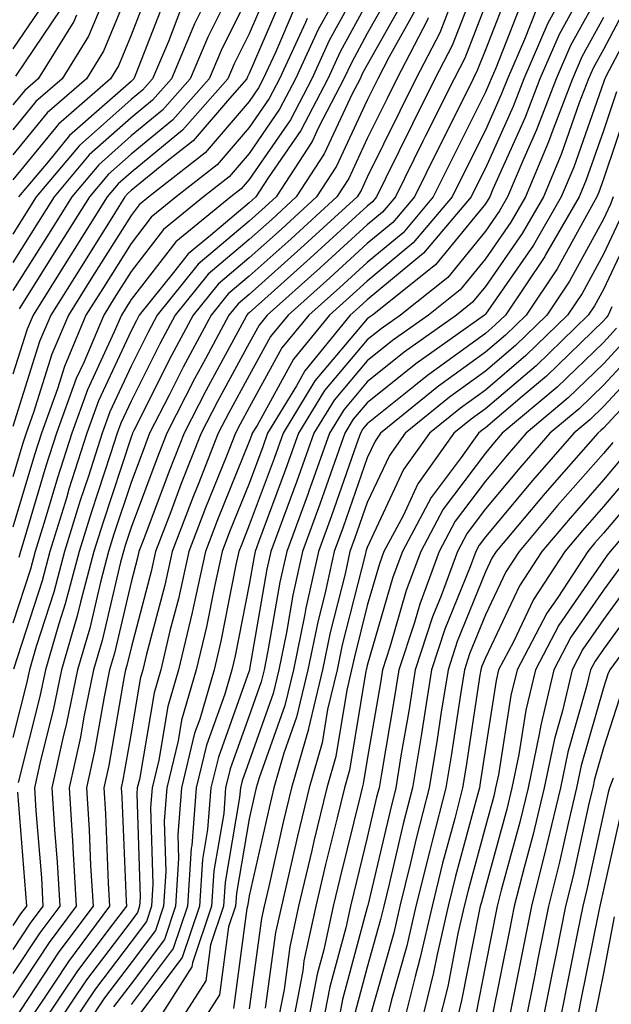
# Model space of a CAD drawing. Units: inches. Extents: x 1008083 to 1010723, y 7250378 to 7253018.
# Drawn here: x 1008469 to 1008519, y 7250744 to 7250827 of the extents above; entities that cross this region are included whole.
import ezdxf

# ---------------------------------------------------------------- set-up
doc = ezdxf.new("R2010")
doc.units = ezdxf.units.IN
doc.header["$MEASUREMENT"] = 0
doc.layers.add('Contour_10087250', color=7, linetype='Continuous', true_color=0x5e3577)

msp = doc.modelspace()

# ---------------------------------------------------------------- linework, layer by layer
at = {"layer": 'Contour_10087250'}
for points in [[(1008508.03, 7250831.901, 3050), (1008505.247, 7250824.723, 3050), (1008503.782, 7250821.92, 3050), (1008501.878, 7250818.092, 3050), (1008499.603, 7250813.473, 3050), (1008498.831, 7250811.92, 3050), (1008498.48, 7250811.49, 3050), (1008498.05, 7250811.139, 3050), (1008493.226, 7250806.744, 3050), (1008489.905, 7250803.776, 3050), (1008488.05, 7250802.115, 3050), (1008487.943, 7250802.027, 3050), (1008487.855, 7250801.92, 3050), (1008487.63, 7250801.5, 3050), (1008484.398, 7250795.572, 3050), (1008482.532, 7250791.92, 3050), (1008481.263, 7250788.707, 3050), (1008479.124, 7250782.994, 3050), (1008478.714, 7250781.92, 3050), (1008478.597, 7250781.373, 3050), (1008478.05, 7250779.313, 3050), (1008476.644, 7250773.326, 3050), (1008476.234, 7250771.92, 3050), (1008475.765, 7250769.635, 3050), (1008474.954, 7250765.016, 3050), (1008474.271, 7250761.92, 3050), (1008474.495, 7250758.365, 3050), (1008474.622, 7250755.348, 3050), (1008474.827, 7250751.92, 3050), (1008471.927, 7250748.043, 3050), (1008468.05, 7250742.145, 3050)], [(1008487.523, 7250831.393, 3036), (1008484.544, 7250825.426, 3036), (1008483.06, 7250821.92, 3036), (1008480.716, 7250819.254, 3036), (1008478.05, 7250817.076, 3036), (1008475.325, 7250814.645, 3036), (1008473.021, 7250811.92, 3036), (1008471.107, 7250808.863, 3036), (1008468.05, 7250803.99, 3036)], [(1008517.386, 7250831.256, 3056), (1008514.3, 7250825.67, 3056), (1008512.659, 7250821.92, 3056), (1008511.39, 7250818.58, 3056), (1008508.694, 7250812.565, 3056), (1008508.421, 7250811.92, 3056), (1008508.284, 7250811.686, 3056), (1008508.05, 7250811.344, 3056), (1008503.812, 7250806.158, 3056), (1008498.48, 7250801.92, 3056), (1008498.226, 7250801.744, 3056), (1008498.05, 7250801.598, 3056), (1008493.616, 7250796.354, 3056), (1008490.921, 7250791.92, 3056), (1008490.169, 7250789.801, 3056), (1008488.05, 7250784.137, 3056), (1008487.415, 7250782.555, 3056), (1008487.171, 7250781.92, 3056), (1008486.917, 7250780.787, 3056), (1008485.648, 7250774.322, 3056), (1008485.081, 7250771.92, 3056), (1008483.86, 7250767.731, 3056), (1008483.431, 7250766.539, 3056), (1008482.318, 7250761.92, 3056), (1008482.015, 7250757.955, 3056), (1008482.073, 7250755.943, 3056), (1008481.819, 7250751.92, 3056), (1008480.872, 7250749.098, 3056), (1008478.05, 7250745.358, 3056), (1008476.566, 7250743.404, 3056)], [(1008498.05, 7250830.983, 3043), (1008494.827, 7250825.143, 3043), (1008493.343, 7250821.92, 3043), (1008491.536, 7250818.434, 3043), (1008488.05, 7250813.404, 3043), (1008487.366, 7250812.604, 3043), (1008486.497, 7250811.92, 3043), (1008481.839, 7250808.131, 3043), (1008478.05, 7250803.229, 3043), (1008477.542, 7250802.428, 3043), (1008477.23, 7250801.92, 3043), (1008476.624, 7250800.494, 3043), (1008474.359, 7250795.611, 3043), (1008473.021, 7250791.92, 3043), (1008471.819, 7250788.151, 3043), (1008470.775, 7250784.645, 3043), (1008469.935, 7250781.92, 3043), (1008469.534, 7250780.436, 3043), (1008468.05, 7250775.846, 3043)], [(1008476.439, 7250830.309, 3030), (1008474.456, 7250825.514, 3030), (1008472.22, 7250821.92, 3030), (1008469.993, 7250819.977, 3030), (1008468.05, 7250817.604, 3030)], [(1008479.818, 7250830.152, 3032), (1008478.05, 7250825.611, 3032), (1008476.976, 7250822.994, 3032), (1008476.302, 7250821.92, 3032), (1008471.898, 7250818.072, 3032), (1008468.05, 7250813.375, 3032)], [(1008489.915, 7250830.055, 3038), (1008488.05, 7250825.719, 3038), (1008486.79, 7250823.18, 3038), (1008486.253, 7250821.92, 3038), (1008482.415, 7250817.555, 3038), (1008478.05, 7250813.99, 3038), (1008476.956, 7250813.014, 3038), (1008476.028, 7250811.92, 3038), (1008472.943, 7250807.027, 3038), (1008472.601, 7250806.471, 3038), (1008469.749, 7250801.92, 3038), (1008469.241, 7250800.729, 3038), (1008468.05, 7250796.92, 3038)], [(1008478.05, 7250829.918, 3031), (1008475.716, 7250824.254, 3031), (1008474.261, 7250821.92, 3031), (1008470.941, 7250819.029, 3031), (1008468.05, 7250815.485, 3031)], [(1008500.276, 7250829.693, 3045), (1008498.05, 7250825.729, 3045), (1008496.702, 7250823.268, 3045), (1008496.077, 7250821.92, 3045), (1008493.929, 7250817.799, 3045), (1008493.372, 7250816.598, 3045), (1008490.325, 7250811.92, 3045), (1008489.134, 7250810.836, 3045), (1008488.05, 7250809.869, 3045), (1008483.743, 7250806.227, 3045), (1008480.257, 7250801.92, 3045), (1008479.485, 7250800.485, 3045), (1008478.05, 7250797.613, 3045), (1008476.243, 7250793.727, 3045), (1008475.589, 7250791.92, 3045), (1008474.437, 7250788.307, 3045), (1008473.743, 7250786.227, 3045), (1008472.415, 7250781.92, 3045), (1008471.497, 7250778.473, 3045), (1008470.013, 7250773.883, 3045), (1008469.437, 7250771.92, 3045), (1008469.202, 7250770.768, 3045), (1008468.05, 7250766.197, 3045)], [(1008495.97, 7250829.84, 3042), (1008493.9, 7250826.07, 3042), (1008491.976, 7250821.92, 3042), (1008490.628, 7250819.342, 3042), (1008488.05, 7250815.602, 3042), (1008486.351, 7250813.619, 3042), (1008484.183, 7250811.92, 3042), (1008480.804, 7250809.166, 3042), (1008478.05, 7250805.602, 3042), (1008476.624, 7250803.346, 3042), (1008475.735, 7250801.92, 3042), (1008474.046, 7250797.916, 3042), (1008473.411, 7250796.559, 3042), (1008471.732, 7250791.92, 3042), (1008470.843, 7250789.127, 3042), (1008468.978, 7250782.848, 3042), (1008468.694, 7250781.92, 3042), (1008468.558, 7250781.412, 3042)], [(1008510.179, 7250829.791, 3052), (1008508.05, 7250824.352, 3052), (1008507.366, 7250822.604, 3052), (1008507.015, 7250821.92, 3052), (1008505.989, 7250819.86, 3052), (1008504.026, 7250815.943, 3052), (1008502.034, 7250811.92, 3052), (1008500.208, 7250809.762, 3052), (1008498.05, 7250807.975, 3052), (1008494.886, 7250805.084, 3052), (1008491.341, 7250801.92, 3052), (1008489.857, 7250800.113, 3052), (1008488.05, 7250796.822, 3052), (1008486.321, 7250793.649, 3052), (1008485.433, 7250791.92, 3052), (1008483.724, 7250787.594, 3052), (1008483.333, 7250786.637, 3052), (1008481.536, 7250781.92, 3052), (1008480.901, 7250779.068, 3052), (1008479.359, 7250773.229, 3052), (1008479.046, 7250771.92, 3052), (1008478.821, 7250771.149, 3052), (1008478.05, 7250766.559, 3052), (1008477.357, 7250762.613, 3052), (1008477.21, 7250761.92, 3052), (1008477.259, 7250761.129, 3052), (1008477.62, 7250752.35, 3052), (1008477.65, 7250751.92, 3052), (1008476.458, 7250750.328, 3052), (1008473.519, 7250746.451, 3052), (1008470.462, 7250741.92, 3052)], [(1008518.05, 7250829.772, 3057), (1008515.257, 7250824.713, 3057), (1008514.036, 7250821.92, 3057), (1008512.386, 7250817.584, 3057), (1008511.302, 7250815.172, 3057), (1008509.935, 7250811.92, 3057), (1008509.241, 7250810.729, 3057), (1008508.05, 7250809.01, 3057), (1008504.857, 7250805.113, 3057), (1008500.853, 7250801.92, 3057), (1008499.212, 7250800.758, 3057), (1008498.05, 7250799.82, 3057), (1008494.437, 7250795.533, 3057), (1008492.23, 7250791.92, 3057), (1008491.126, 7250788.844, 3057), (1008488.841, 7250782.711, 3057), (1008488.548, 7250781.92, 3057), (1008488.46, 7250781.51, 3057), (1008488.05, 7250779.137, 3057), (1008486.868, 7250773.102, 3057), (1008486.585, 7250771.92, 3057), (1008485.98, 7250769.85, 3057), (1008484.437, 7250765.533, 3057), (1008483.568, 7250761.92, 3057), (1008483.187, 7250757.057, 3057), (1008483.148, 7250756.822, 3057), (1008482.835, 7250751.92, 3057), (1008481.624, 7250748.346, 3057), (1008478.05, 7250743.59, 3057)], [(1008505.618, 7250829.488, 3049), (1008504.183, 7250825.787, 3049), (1008502.171, 7250821.92, 3049), (1008500.804, 7250819.166, 3049), (1008498.05, 7250813.58, 3049), (1008497.523, 7250812.447, 3049), (1008497.181, 7250811.92, 3049), (1008492.405, 7250807.565, 3049), (1008488.05, 7250803.668, 3049), (1008487.103, 7250802.867, 3049), (1008486.331, 7250801.92, 3049), (1008484.359, 7250798.229, 3049), (1008483.431, 7250796.539, 3049), (1008481.077, 7250791.92, 3049), (1008480.218, 7250789.752, 3049), (1008478.05, 7250783.942, 3049), (1008477.552, 7250782.418, 3049), (1008477.396, 7250781.92, 3049), (1008477.151, 7250781.022, 3049), (1008475.589, 7250774.381, 3049), (1008474.876, 7250771.92, 3049), (1008474.056, 7250767.926, 3049), (1008473.753, 7250766.217, 3049), (1008472.806, 7250761.92, 3049), (1008473.109, 7250756.979, 3049), (1008473.118, 7250756.852, 3049), (1008473.411, 7250751.92, 3049), (1008471.126, 7250748.844, 3049), (1008468.05, 7250744.186, 3049)], [(1008490.931, 7250829.039, 3039), (1008488.05, 7250822.35, 3039), (1008487.903, 7250822.067, 3039), (1008487.845, 7250821.92, 3039), (1008486.37, 7250820.24, 3039), (1008483.304, 7250816.666, 3039), (1008480.95, 7250814.82, 3039), (1008478.05, 7250812.447, 3039), (1008477.767, 7250812.203, 3039), (1008477.532, 7250811.92, 3039), (1008476.653, 7250810.524, 3039), (1008473.87, 7250806.1, 3039), (1008471.243, 7250801.92, 3039), (1008470.296, 7250799.674, 3039), (1008468.05, 7250792.506, 3039)], [(1008471.058, 7250828.912, 3027), (1008468.05, 7250824.44, 3027)], [(1008501.224, 7250828.746, 3046), (1008498.05, 7250823.102, 3046), (1008497.63, 7250822.34, 3046), (1008497.435, 7250821.92, 3046), (1008496.78, 7250820.651, 3046), (1008494.407, 7250815.563, 3046), (1008492.034, 7250811.92, 3046), (1008489.954, 7250810.016, 3046), (1008488.05, 7250808.317, 3046), (1008484.583, 7250805.387, 3046), (1008481.771, 7250801.92, 3046), (1008480.472, 7250799.498, 3046), (1008478.05, 7250794.645, 3046), (1008477.181, 7250792.789, 3046), (1008476.868, 7250791.92, 3046), (1008476.321, 7250790.192, 3046), (1008474.7, 7250785.27, 3046), (1008473.665, 7250781.92, 3046), (1008472.474, 7250777.496, 3046), (1008471.927, 7250775.797, 3046), (1008470.794, 7250771.92, 3046), (1008470.325, 7250769.645, 3046), (1008468.499, 7250762.369, 3046)], [(1008481.028, 7250828.942, 3033), (1008478.45, 7250822.32, 3033), (1008478.275, 7250821.92, 3033), (1008478.167, 7250821.803, 3033), (1008478.05, 7250821.695, 3033), (1008476.028, 7250819.899, 3033), (1008472.845, 7250817.125, 3033), (1008471.028, 7250814.899, 3033), (1008468.519, 7250811.92, 3033)], [(1008488.05, 7250829.088, 3037), (1008485.667, 7250824.303, 3037), (1008484.661, 7250821.92, 3037), (1008481.566, 7250818.404, 3037), (1008478.05, 7250815.533, 3037), (1008476.136, 7250813.834, 3037), (1008474.525, 7250811.92, 3037), (1008472.025, 7250807.945, 3037), (1008468.587, 7250802.457, 3037)], [(1008520.657, 7250829.313, 3059), (1008518.05, 7250824.401, 3059), (1008517.171, 7250822.799, 3059), (1008516.78, 7250821.92, 3059), (1008515.999, 7250819.869, 3059), (1008514.466, 7250815.504, 3059), (1008512.962, 7250811.92, 3059), (1008511.155, 7250808.815, 3059), (1008508.05, 7250804.332, 3059), (1008506.966, 7250803.004, 3059), (1008505.599, 7250801.92, 3059), (1008501.185, 7250798.785, 3059), (1008498.05, 7250796.276, 3059), (1008496.058, 7250793.912, 3059), (1008494.847, 7250791.92, 3059), (1008493.069, 7250786.94, 3059), (1008493.06, 7250786.91, 3059), (1008491.234, 7250781.92, 3059), (1008490.648, 7250779.322, 3059), (1008489.642, 7250773.512, 3059), (1008489.319, 7250771.92, 3059), (1008489.075, 7250770.895, 3059), (1008488.05, 7250768.014, 3059), (1008486.448, 7250763.522, 3059), (1008486.058, 7250761.92, 3059), (1008485.892, 7250759.762, 3059), (1008485.052, 7250754.918, 3059), (1008484.866, 7250751.92, 3059), (1008483.245, 7250747.115, 3059), (1008483.196, 7250746.774, 3059), (1008480.081, 7250741.92, 3059)], [(1008484.163, 7250828.033, 3035), (1008483.421, 7250826.549, 3035), (1008481.468, 7250821.92, 3035), (1008479.866, 7250820.104, 3035), (1008478.05, 7250818.619, 3035), (1008474.505, 7250815.465, 3035), (1008471.526, 7250811.92, 3035), (1008470.179, 7250809.791, 3035), (1008468.05, 7250806.383, 3035)], [(1008491.946, 7250828.024, 3040), (1008490.267, 7250824.137, 3040), (1008489.241, 7250821.92, 3040), (1008488.831, 7250821.139, 3040), (1008488.05, 7250819.996, 3040), (1008484.319, 7250815.651, 3040), (1008479.564, 7250811.92, 3040), (1008478.724, 7250811.246, 3040), (1008478.05, 7250810.358, 3040), (1008474.788, 7250805.182, 3040), (1008472.737, 7250801.92, 3040), (1008471.351, 7250798.619, 3040), (1008469.798, 7250793.668, 3040), (1008469.163, 7250791.92, 3040), (1008468.89, 7250791.08, 3040), (1008468.05, 7250788.238, 3040)], [(1008498.05, 7250828.356, 3044), (1008495.765, 7250824.205, 3044), (1008494.71, 7250821.92, 3044), (1008492.435, 7250817.535, 3044), (1008489.661, 7250813.531, 3044), (1008488.607, 7250811.92, 3044), (1008488.314, 7250811.656, 3044), (1008488.05, 7250811.412, 3044), (1008484.788, 7250808.658, 3044), (1008482.874, 7250807.096, 3044), (1008481.653, 7250805.524, 3044), (1008478.734, 7250801.92, 3044), (1008478.499, 7250801.471, 3044), (1008478.05, 7250800.582, 3044), (1008475.296, 7250794.674, 3044), (1008474.3, 7250791.92, 3044), (1008472.786, 7250787.184, 3044), (1008472.571, 7250786.442, 3044), (1008471.175, 7250781.92, 3044), (1008470.521, 7250779.449, 3044), (1008468.089, 7250771.959, 3044)], [(1008508.05, 7250828.16, 3051), (1008506.302, 7250823.668, 3051), (1008505.403, 7250821.92, 3051), (1008502.952, 7250817.018, 3051), (1008502.767, 7250816.637, 3051), (1008500.433, 7250811.92, 3051), (1008499.339, 7250810.631, 3051), (1008498.05, 7250809.557, 3051), (1008494.056, 7250805.914, 3051), (1008489.583, 7250801.92, 3051), (1008488.89, 7250801.08, 3051), (1008488.05, 7250799.547, 3051), (1008485.355, 7250794.615, 3051), (1008483.978, 7250791.92, 3051), (1008482.298, 7250787.672, 3051), (1008481.409, 7250785.279, 3051), (1008480.12, 7250781.92, 3051), (1008479.749, 7250780.221, 3051), (1008478.05, 7250773.785, 3051), (1008477.698, 7250772.272, 3051), (1008477.591, 7250771.92, 3051), (1008477.474, 7250771.344, 3051), (1008476.155, 7250763.815, 3051), (1008475.735, 7250761.92, 3051), (1008475.872, 7250759.742, 3051), (1008476.116, 7250753.854, 3051), (1008476.234, 7250751.92, 3051), (1008472.737, 7250747.233, 3051), (1008471.536, 7250745.406, 3051), (1008469.183, 7250741.92, 3051)], [(1008511.243, 7250828.727, 3053), (1008508.929, 7250822.799, 3053), (1008508.548, 7250821.92, 3053), (1008508.411, 7250821.559, 3053), (1008508.05, 7250820.768, 3053), (1008505.101, 7250814.869, 3053), (1008503.636, 7250811.92, 3053), (1008501.077, 7250808.893, 3053), (1008498.05, 7250806.383, 3053), (1008495.716, 7250804.254, 3053), (1008493.099, 7250801.92, 3053), (1008490.823, 7250799.147, 3053), (1008488.05, 7250794.098, 3053), (1008487.278, 7250792.692, 3053), (1008486.888, 7250791.92, 3053), (1008486.126, 7250789.996, 3053), (1008484.359, 7250785.611, 3053), (1008482.943, 7250781.92, 3053), (1008482.054, 7250777.916, 3053), (1008481.341, 7250775.211, 3053), (1008480.56, 7250771.92, 3053), (1008479.993, 7250769.977, 3053), (1008478.753, 7250762.623, 3053), (1008478.577, 7250761.92, 3053), (1008478.538, 7250761.432, 3053), (1008478.821, 7250752.692, 3053), (1008478.773, 7250751.92, 3053), (1008478.587, 7250751.383, 3053), (1008478.05, 7250750.66, 3053), (1008474.28, 7250745.69, 3053), (1008471.732, 7250741.92, 3053)], [(1008514.066, 7250827.936, 3055), (1008513.343, 7250826.627, 3055), (1008511.292, 7250821.92, 3055), (1008510.394, 7250819.576, 3055), (1008508.05, 7250814.342, 3055), (1008507.239, 7250812.731, 3055), (1008506.839, 7250811.92, 3055), (1008502.806, 7250807.164, 3055), (1008498.05, 7250803.219, 3055), (1008497.376, 7250802.594, 3055), (1008496.614, 7250801.92, 3055), (1008492.757, 7250797.213, 3055), (1008492.054, 7250795.924, 3055), (1008489.612, 7250791.92, 3055), (1008489.202, 7250790.768, 3055), (1008488.05, 7250787.672, 3055), (1008486.39, 7250783.58, 3055), (1008485.765, 7250781.92, 3055), (1008485.101, 7250778.971, 3055), (1008484.427, 7250775.543, 3055), (1008483.568, 7250771.92, 3055), (1008482.327, 7250767.643, 3055), (1008482.034, 7250765.904, 3055), (1008481.077, 7250761.92, 3055), (1008480.853, 7250759.117, 3055), (1008480.989, 7250754.86, 3055), (1008480.804, 7250751.92, 3055), (1008480.11, 7250749.86, 3055), (1008478.05, 7250747.125, 3055), (1008475.804, 7250744.166, 3055), (1008474.29, 7250741.92, 3055)], [(1008521.585, 7250828.385, 3060), (1008518.284, 7250822.154, 3060), (1008518.157, 7250821.92, 3060), (1008518.128, 7250821.842, 3060), (1008518.05, 7250821.608, 3060), (1008515.53, 7250814.44, 3060), (1008514.476, 7250811.92, 3060), (1008512.122, 7250807.848, 3060), (1008508.05, 7250801.998, 3060), (1008507.972, 7250801.92, 3060), (1008502.171, 7250797.799, 3060), (1008498.05, 7250794.498, 3060), (1008496.868, 7250793.102, 3060), (1008496.155, 7250791.92, 3060), (1008495.101, 7250788.971, 3060), (1008494.036, 7250785.934, 3060), (1008492.571, 7250781.92, 3060), (1008491.741, 7250778.229, 3060), (1008491.204, 7250775.074, 3060), (1008490.55, 7250771.92, 3060), (1008490.071, 7250769.899, 3060), (1008488.05, 7250764.195, 3060), (1008487.444, 7250762.526, 3060), (1008487.308, 7250761.92, 3060), (1008487.239, 7250761.11, 3060), (1008486.009, 7250753.961, 3060), (1008485.882, 7250751.92, 3060), (1008484.778, 7250748.649, 3060), (1008484.368, 7250745.602, 3060), (1008482.015, 7250741.92, 3060)], [(1008502.161, 7250827.809, 3047), (1008499.905, 7250823.776, 3047), (1008498.939, 7250821.92, 3047), (1008498.05, 7250820.113, 3047), (1008495.443, 7250814.527, 3047), (1008493.753, 7250811.92, 3047), (1008490.775, 7250809.195, 3047), (1008488.05, 7250806.764, 3047), (1008485.423, 7250804.547, 3047), (1008483.294, 7250801.92, 3047), (1008481.468, 7250798.502, 3047), (1008478.294, 7250792.164, 3047), (1008478.167, 7250791.92, 3047), (1008478.138, 7250791.832, 3047), (1008478.05, 7250791.598, 3047), (1008475.648, 7250784.322, 3047), (1008474.905, 7250781.92, 3047), (1008473.763, 7250777.633, 3047), (1008473.489, 7250776.481, 3047), (1008472.151, 7250771.92, 3047), (1008471.458, 7250768.512, 3047), (1008470.384, 7250764.254, 3047), (1008469.866, 7250761.92, 3047), (1008469.993, 7250759.977, 3047), (1008470.452, 7250754.322, 3047), (1008470.589, 7250751.92, 3047), (1008469.505, 7250750.465, 3047), (1008468.05, 7250748.248, 3047)], [(1008482.239, 7250827.731, 3034), (1008481.204, 7250825.074, 3034), (1008479.876, 7250821.92, 3034), (1008479.017, 7250820.953, 3034), (1008478.05, 7250820.162, 3034), (1008473.694, 7250816.276, 3034), (1008470.023, 7250811.92, 3034), (1008469.261, 7250810.709, 3034), (1008468.05, 7250808.776, 3034)], [(1008473.421, 7250827.291, 3029), (1008473.206, 7250826.764, 3029), (1008470.179, 7250821.92, 3029), (1008469.046, 7250820.924, 3029), (1008468.05, 7250819.713, 3029)], [(1008503.206, 7250827.076, 3048), (1008503.118, 7250826.852, 3048), (1008500.56, 7250821.92, 3048), (1008499.72, 7250820.25, 3048), (1008498.05, 7250816.852, 3048), (1008496.487, 7250813.483, 3048), (1008495.462, 7250811.92, 3048), (1008491.595, 7250808.375, 3048), (1008488.05, 7250805.221, 3048), (1008486.263, 7250803.707, 3048), (1008484.818, 7250801.92, 3048), (1008482.454, 7250797.516, 3048), (1008481.273, 7250795.143, 3048), (1008479.622, 7250791.92, 3048), (1008479.183, 7250790.787, 3048), (1008478.05, 7250787.77, 3048), (1008476.595, 7250783.375, 3048), (1008476.146, 7250781.92, 3048), (1008475.452, 7250779.322, 3048), (1008474.544, 7250775.426, 3048), (1008473.519, 7250771.92, 3048), (1008472.581, 7250767.389, 3048), (1008472.269, 7250766.139, 3048), (1008471.331, 7250761.92, 3048), (1008471.556, 7250758.414, 3048), (1008471.78, 7250755.651, 3048), (1008472.005, 7250751.92, 3048), (1008470.316, 7250749.654, 3048), (1008468.05, 7250746.217, 3048)], [(1008472.122, 7250827.848, 3028), (1008468.275, 7250822.145, 3028)], [(1008512.308, 7250827.662, 3054), (1008511.36, 7250825.231, 3054), (1008509.915, 7250821.92, 3054), (1008509.398, 7250820.572, 3054), (1008508.05, 7250817.555, 3054), (1008506.165, 7250813.805, 3054), (1008505.237, 7250811.92, 3054), (1008501.937, 7250808.033, 3054), (1008498.05, 7250804.801, 3054), (1008496.546, 7250803.424, 3054), (1008494.857, 7250801.92, 3054), (1008491.79, 7250798.18, 3054), (1008488.714, 7250792.584, 3054), (1008488.314, 7250791.92, 3054), (1008488.245, 7250791.725, 3054), (1008488.05, 7250791.217, 3054), (1008485.374, 7250784.596, 3054), (1008484.349, 7250781.92, 3054), (1008483.294, 7250777.164, 3054), (1008483.216, 7250776.754, 3054), (1008482.064, 7250771.92, 3054), (1008481.155, 7250768.815, 3054), (1008480.394, 7250764.264, 3054), (1008479.827, 7250761.92, 3054), (1008479.7, 7250760.27, 3054), (1008479.905, 7250753.776, 3054), (1008479.788, 7250751.92, 3054), (1008479.349, 7250750.621, 3054), (1008478.05, 7250748.893, 3054), (1008475.042, 7250744.928, 3054), (1008473.011, 7250741.92, 3054)], [(1008518.05, 7250827.086, 3058), (1008516.214, 7250823.756, 3058), (1008515.413, 7250821.92, 3058), (1008513.782, 7250817.652, 3058), (1008513.401, 7250816.568, 3058), (1008511.448, 7250811.92, 3058), (1008510.198, 7250809.772, 3058), (1008508.05, 7250806.676, 3058), (1008505.911, 7250804.059, 3058), (1008503.226, 7250801.92, 3058), (1008500.198, 7250799.772, 3058), (1008498.05, 7250798.043, 3058), (1008495.247, 7250794.723, 3058), (1008493.538, 7250791.92, 3058), (1008492.093, 7250787.877, 3058), (1008490.95, 7250784.82, 3058), (1008489.896, 7250781.92, 3058), (1008489.554, 7250780.416, 3058), (1008488.089, 7250771.959, 3058), (1008488.079, 7250771.92, 3058), (1008488.079, 7250771.891, 3058), (1008488.05, 7250771.822, 3058), (1008485.443, 7250764.527, 3058), (1008484.808, 7250761.92, 3058), (1008484.534, 7250758.404, 3058), (1008484.105, 7250755.865, 3058), (1008483.851, 7250751.92, 3058), (1008482.386, 7250747.584, 3058), (1008478.343, 7250742.213, 3058)], [(1008492.952, 7250827.018, 3041), (1008492.806, 7250826.676, 3041), (1008490.609, 7250821.92, 3041), (1008489.73, 7250820.24, 3041), (1008488.05, 7250817.799, 3041), (1008485.335, 7250814.635, 3041), (1008481.878, 7250811.92, 3041), (1008479.759, 7250810.211, 3041), (1008478.05, 7250807.985, 3041), (1008475.706, 7250804.264, 3041), (1008474.232, 7250801.92, 3041), (1008472.405, 7250797.565, 3041), (1008471.81, 7250795.68, 3041), (1008470.452, 7250791.92, 3041), (1008469.866, 7250790.104, 3041), (1008468.05, 7250783.981, 3041)], [(1008519.163, 7250820.807, 3061), (1008518.05, 7250817.516, 3061), (1008516.595, 7250813.375, 3061), (1008515.98, 7250811.92, 3061), (1008513.148, 7250807.018, 3061), (1008513.079, 7250806.891, 3061), (1008509.749, 7250801.92, 3061), (1008508.88, 7250801.09, 3061), (1008508.05, 7250800.377, 3061), (1008503.148, 7250796.822, 3061), (1008502.122, 7250795.992, 3061), (1008498.05, 7250792.721, 3061), (1008497.679, 7250792.291, 3061), (1008497.464, 7250791.92, 3061), (1008497.132, 7250791.002, 3061), (1008495.023, 7250784.947, 3061), (1008493.909, 7250781.92, 3061), (1008492.845, 7250777.125, 3061), (1008492.757, 7250776.627, 3061), (1008491.79, 7250771.92, 3061), (1008491.068, 7250768.902, 3061), (1008488.89, 7250762.76, 3061), (1008488.646, 7250761.92, 3061), (1008488.528, 7250761.442, 3061), (1008488.05, 7250759.303, 3061), (1008486.966, 7250753.004, 3061), (1008486.898, 7250751.92, 3061), (1008486.312, 7250750.182, 3061), (1008485.55, 7250744.42, 3061), (1008483.939, 7250741.92, 3061)], [(1008520.189, 7250819.781, 3062), (1008518.05, 7250813.414, 3062), (1008517.659, 7250812.311, 3062), (1008517.493, 7250811.92, 3062), (1008516.741, 7250810.611, 3062), (1008514.134, 7250805.836, 3062), (1008511.497, 7250801.92, 3062), (1008509.749, 7250800.221, 3062), (1008508.05, 7250798.776, 3062), (1008504.075, 7250795.895, 3062), (1008499.183, 7250791.92, 3062), (1008498.714, 7250791.256, 3062), (1008498.05, 7250789.84, 3062), (1008495.999, 7250783.971, 3062), (1008495.247, 7250781.92, 3062), (1008494.446, 7250778.317, 3062), (1008493.88, 7250776.09, 3062), (1008493.021, 7250771.92, 3062), (1008492.064, 7250767.906, 3062), (1008490.989, 7250764.86, 3062), (1008490.14, 7250761.92, 3062), (1008489.739, 7250760.231, 3062), (1008488.05, 7250752.799, 3062), (1008487.923, 7250752.047, 3062), (1008487.913, 7250751.92, 3062), (1008487.845, 7250751.715, 3062), (1008486.722, 7250743.248, 3062)], [(1008518.88, 7250811.92, 3063), (1008518.655, 7250811.315, 3063), (1008518.05, 7250810.035, 3063), (1008515.179, 7250804.791, 3063), (1008513.255, 7250801.92, 3063), (1008510.609, 7250799.361, 3063), (1008508.05, 7250797.174, 3063), (1008505.003, 7250794.967, 3063), (1008501.253, 7250791.92, 3063), (1008499.925, 7250790.045, 3063), (1008498.05, 7250786.061, 3063), (1008496.976, 7250782.994, 3063), (1008496.585, 7250781.92, 3063), (1008496.165, 7250780.035, 3063), (1008494.905, 7250775.065, 3063), (1008494.261, 7250771.92, 3063), (1008493.079, 7250766.949, 3063), (1008493.069, 7250766.901, 3063), (1008491.634, 7250761.92, 3063), (1008490.941, 7250759.029, 3063), (1008489.7, 7250753.57, 3063), (1008489.31, 7250751.92, 3063), (1008489.085, 7250750.885, 3063), (1008488.05, 7250743.238, 3063)], [(1008519.603, 7250810.367, 3064), (1008518.05, 7250807.067, 3064), (1008516.234, 7250803.736, 3064), (1008515.013, 7250801.92, 3064), (1008511.478, 7250798.492, 3064), (1008508.05, 7250795.582, 3064), (1008505.931, 7250794.039, 3064), (1008503.323, 7250791.92, 3064), (1008501.126, 7250788.844, 3064), (1008498.05, 7250782.272, 3064), (1008497.962, 7250782.008, 3064), (1008497.923, 7250781.92, 3064), (1008497.894, 7250781.764, 3064), (1008495.931, 7250774.039, 3064), (1008495.491, 7250771.92, 3064), (1008494.691, 7250768.561, 3064), (1008494.232, 7250765.738, 3064), (1008493.128, 7250761.92, 3064), (1008492.142, 7250757.828, 3064), (1008491.614, 7250755.485, 3064), (1008490.775, 7250751.92, 3064), (1008490.286, 7250749.684, 3064), (1008489.417, 7250743.287, 3064)], [(1008520.56, 7250809.41, 3065), (1008518.05, 7250804.098, 3065), (1008517.278, 7250802.692, 3065), (1008516.761, 7250801.92, 3065), (1008512.337, 7250797.633, 3065), (1008508.05, 7250793.981, 3065), (1008506.859, 7250793.111, 3065), (1008505.384, 7250791.92, 3065), (1008502.337, 7250787.633, 3065), (1008501.077, 7250784.947, 3065), (1008499.456, 7250781.92, 3065), (1008499.085, 7250780.885, 3065), (1008498.05, 7250777.34, 3065), (1008496.956, 7250773.014, 3065), (1008496.722, 7250771.92, 3065), (1008496.312, 7250770.182, 3065), (1008495.384, 7250764.586, 3065), (1008494.622, 7250761.92, 3065), (1008493.538, 7250757.408, 3065), (1008493.343, 7250756.627, 3065), (1008492.239, 7250751.92, 3065), (1008491.487, 7250748.483, 3065), (1008490.999, 7250744.869, 3065), (1008490.433, 7250741.92, 3065)], [(1008518.763, 7250802.633, 3066), (1008518.45, 7250801.92, 3066), (1008518.284, 7250801.686, 3066), (1008518.05, 7250801.432, 3066), (1008513.216, 7250796.754, 3066), (1008511.155, 7250795.026, 3066), (1008508.05, 7250792.379, 3066), (1008507.786, 7250792.184, 3066), (1008507.454, 7250791.92, 3066), (1008505.989, 7250789.86, 3066), (1008503.47, 7250786.5, 3066), (1008501.019, 7250781.92, 3066), (1008500.218, 7250779.752, 3066), (1008498.05, 7250772.281, 3066), (1008497.972, 7250771.998, 3066), (1008497.962, 7250771.92, 3066), (1008497.933, 7250771.803, 3066), (1008496.546, 7250763.424, 3066), (1008496.116, 7250761.92, 3066), (1008495.511, 7250759.381, 3066), (1008494.525, 7250755.445, 3066), (1008493.704, 7250751.92, 3066), (1008492.689, 7250747.281, 3066), (1008492.581, 7250746.451, 3066), (1008491.712, 7250741.92, 3066)], [(1008519.163, 7250800.807, 3067), (1008518.05, 7250799.615, 3067), (1008514.134, 7250795.836, 3067), (1008509.485, 7250791.92, 3067), (1008508.812, 7250791.158, 3067), (1008508.05, 7250790.24, 3067), (1008504.476, 7250785.494, 3067), (1008502.571, 7250781.92, 3067), (1008501.351, 7250778.619, 3067), (1008499.964, 7250773.834, 3067), (1008499.339, 7250771.92, 3067), (1008499.163, 7250770.807, 3067), (1008498.05, 7250764.322, 3067), (1008497.708, 7250762.262, 3067), (1008497.61, 7250761.92, 3067), (1008497.474, 7250761.344, 3067), (1008495.716, 7250754.254, 3067), (1008495.159, 7250751.92, 3067), (1008494.359, 7250748.229, 3067), (1008493.802, 7250746.168, 3067), (1008492.991, 7250741.92, 3067)], [(1008520.032, 7250799.938, 3068), (1008518.05, 7250797.809, 3068), (1008515.062, 7250794.908, 3068), (1008511.507, 7250791.92, 3068), (1008509.896, 7250790.074, 3068), (1008508.05, 7250787.877, 3068), (1008505.491, 7250784.479, 3068), (1008504.124, 7250781.92, 3068), (1008502.493, 7250777.477, 3068), (1008502.034, 7250775.904, 3068), (1008500.726, 7250771.92, 3068), (1008500.355, 7250769.615, 3068), (1008499.241, 7250763.111, 3068), (1008499.046, 7250761.92, 3068), (1008498.841, 7250761.129, 3068), (1008498.05, 7250757.721, 3068), (1008496.898, 7250753.072, 3068), (1008496.624, 7250751.92, 3068), (1008496.224, 7250750.094, 3068), (1008494.876, 7250745.094, 3068), (1008494.271, 7250741.92, 3068)], [(1008520.911, 7250799.059, 3069), (1008518.05, 7250795.992, 3069), (1008515.98, 7250793.99, 3069), (1008513.519, 7250791.92, 3069), (1008510.97, 7250789, 3069), (1008508.05, 7250785.524, 3069), (1008506.507, 7250783.463, 3069), (1008505.677, 7250781.92, 3069), (1008504.3, 7250778.17, 3069), (1008503.577, 7250776.393, 3069), (1008502.112, 7250771.92, 3069), (1008501.556, 7250768.414, 3069), (1008500.931, 7250764.801, 3069), (1008500.462, 7250761.92, 3069), (1008499.974, 7250759.996, 3069), (1008498.099, 7250751.969, 3069), (1008498.079, 7250751.92, 3069), (1008498.079, 7250751.891, 3069), (1008498.05, 7250751.793, 3069), (1008495.95, 7250744.02, 3069), (1008495.55, 7250741.92, 3069)], [(1008521.78, 7250798.19, 3070), (1008518.05, 7250794.176, 3070), (1008516.907, 7250793.063, 3070), (1008515.54, 7250791.92, 3070), (1008512.044, 7250787.926, 3070), (1008508.05, 7250783.16, 3070), (1008507.513, 7250782.457, 3070), (1008507.23, 7250781.92, 3070), (1008506.751, 7250780.621, 3070), (1008504.622, 7250775.348, 3070), (1008503.499, 7250771.92, 3070), (1008502.747, 7250767.223, 3070), (1008502.63, 7250766.5, 3070), (1008501.878, 7250761.92, 3070), (1008501.097, 7250758.873, 3070), (1008499.905, 7250753.776, 3070), (1008499.446, 7250751.92, 3070), (1008499.183, 7250750.787, 3070), (1008498.05, 7250746.754, 3070), (1008497.025, 7250742.945, 3070)], [(1008522.659, 7250797.311, 3071), (1008518.05, 7250792.36, 3071), (1008517.825, 7250792.145, 3071), (1008517.562, 7250791.92, 3071), (1008514.075, 7250787.945, 3071), (1008513.118, 7250786.852, 3071), (1008508.968, 7250781.92, 3071), (1008508.607, 7250781.363, 3071), (1008508.05, 7250780.201, 3071), (1008505.667, 7250774.303, 3071), (1008504.886, 7250771.92, 3071), (1008504.29, 7250768.16, 3071), (1008503.958, 7250766.012, 3071), (1008503.294, 7250761.92, 3071), (1008502.22, 7250757.75, 3071), (1008501.712, 7250755.582, 3071), (1008500.814, 7250751.92, 3071), (1008500.296, 7250749.674, 3071), (1008498.138, 7250742.008, 3071)], [(1008518.831, 7250791.139, 3072), (1008518.05, 7250790.221, 3072), (1008514.163, 7250785.807, 3072), (1008510.901, 7250781.92, 3072), (1008509.778, 7250780.192, 3072), (1008508.05, 7250776.568, 3072), (1008506.712, 7250773.258, 3072), (1008506.273, 7250771.92, 3072), (1008505.941, 7250769.811, 3072), (1008505.179, 7250764.791, 3072), (1008504.71, 7250761.92, 3072), (1008503.548, 7250757.418, 3072), (1008503.343, 7250756.627, 3072), (1008502.171, 7250751.92, 3072), (1008501.4, 7250748.57, 3072), (1008500.11, 7250743.981, 3072), (1008499.603, 7250741.92, 3072)], [(1008519.857, 7250790.113, 3073), (1008518.05, 7250787.975, 3073), (1008515.218, 7250784.752, 3073), (1008512.835, 7250781.92, 3073), (1008510.941, 7250779.029, 3073), (1008508.05, 7250772.926, 3073), (1008507.757, 7250772.213, 3073), (1008507.669, 7250771.92, 3073), (1008507.591, 7250771.461, 3073), (1008506.39, 7250763.58, 3073), (1008506.126, 7250761.92, 3073), (1008505.452, 7250759.322, 3073), (1008504.427, 7250755.543, 3073), (1008503.538, 7250751.92, 3073), (1008502.513, 7250747.457, 3073), (1008502.093, 7250745.963, 3073), (1008501.087, 7250741.92, 3073)], [(1008520.892, 7250789.078, 3074), (1008518.05, 7250785.719, 3074), (1008516.273, 7250783.697, 3074), (1008514.778, 7250781.92, 3074), (1008512.112, 7250777.858, 3074), (1008510.423, 7250774.293, 3074), (1008509.173, 7250771.92, 3074), (1008508.958, 7250771.012, 3074), (1008508.05, 7250765.26, 3074), (1008507.61, 7250762.36, 3074), (1008507.542, 7250761.92, 3074), (1008507.357, 7250761.227, 3074), (1008505.521, 7250754.449, 3074), (1008504.896, 7250751.92, 3074), (1008503.958, 7250747.828, 3074), (1008503.665, 7250746.305, 3074), (1008502.571, 7250741.92, 3074)], [(1008521.927, 7250788.043, 3075), (1008518.05, 7250783.473, 3075), (1008517.327, 7250782.643, 3075), (1008516.712, 7250781.92, 3075), (1008514.173, 7250778.043, 3075), (1008513.255, 7250776.715, 3075), (1008510.735, 7250771.92, 3075), (1008510.218, 7250769.752, 3075), (1008509.153, 7250763.024, 3075), (1008508.919, 7250761.92, 3075), (1008508.753, 7250761.217, 3075), (1008508.05, 7250758.649, 3075), (1008506.614, 7250753.356, 3075), (1008506.263, 7250751.92, 3075), (1008505.726, 7250749.596, 3075), (1008504.857, 7250745.113, 3075), (1008504.056, 7250741.92, 3075)], [(1008521.898, 7250785.768, 3076), (1008518.626, 7250781.92, 3076), (1008518.372, 7250781.598, 3076), (1008518.05, 7250781.149, 3076), (1008514.271, 7250775.699, 3076), (1008512.288, 7250771.92, 3076), (1008511.478, 7250768.492, 3076), (1008510.882, 7250764.752, 3076), (1008510.296, 7250761.92, 3076), (1008509.857, 7250760.113, 3076), (1008508.05, 7250753.522, 3076), (1008507.708, 7250752.262, 3076), (1008507.62, 7250751.92, 3076), (1008507.493, 7250751.363, 3076), (1008506.038, 7250743.932, 3076), (1008505.54, 7250741.92, 3076)], [(1008519.427, 7250780.543, 3077), (1008518.05, 7250778.658, 3077), (1008515.296, 7250774.674, 3077), (1008513.841, 7250771.92, 3077), (1008512.737, 7250767.233, 3077), (1008512.61, 7250766.481, 3077), (1008511.663, 7250761.92, 3077), (1008510.96, 7250759.01, 3077), (1008509.388, 7250753.258, 3077), (1008509.046, 7250751.92, 3077), (1008508.05, 7250746.94, 3077), (1008507.23, 7250742.74, 3077)], [(1008520.482, 7250779.488, 3078), (1008518.05, 7250776.158, 3078), (1008516.312, 7250773.658, 3078), (1008515.403, 7250771.92, 3078), (1008514.583, 7250768.453, 3078), (1008513.9, 7250766.07, 3078), (1008513.03, 7250761.92, 3078), (1008512.073, 7250757.897, 3078), (1008511.321, 7250755.192, 3078), (1008510.491, 7250751.92, 3078), (1008510.091, 7250749.879, 3078), (1008508.607, 7250742.477, 3078)], [(1008521.526, 7250778.443, 3079), (1008518.05, 7250773.668, 3079), (1008517.337, 7250772.633, 3079), (1008516.956, 7250771.92, 3079), (1008516.624, 7250770.494, 3079), (1008515.032, 7250764.938, 3079), (1008514.398, 7250761.92, 3079), (1008513.255, 7250757.125, 3079), (1008513.177, 7250756.793, 3079), (1008511.946, 7250751.92, 3079), (1008511.292, 7250748.678, 3079), (1008510.423, 7250744.293, 3079), (1008509.944, 7250741.92, 3079)], [(1008520.052, 7250773.922, 3080), (1008518.577, 7250771.92, 3080), (1008518.421, 7250771.549, 3080), (1008518.05, 7250770.397, 3080), (1008516.165, 7250763.805, 3080), (1008515.775, 7250761.92, 3080), (1008515.052, 7250758.922, 3080), (1008514.339, 7250755.631, 3080), (1008513.392, 7250751.92, 3080), (1008512.503, 7250747.467, 3080), (1008512.23, 7250746.1, 3080), (1008511.39, 7250741.92, 3080)], [(1008519.671, 7250770.299, 3081), (1008518.05, 7250765.309, 3081), (1008517.298, 7250762.672, 3081), (1008517.142, 7250761.92, 3081), (1008516.849, 7250760.719, 3081), (1008515.491, 7250754.479, 3081), (1008514.837, 7250751.92, 3081), (1008514.036, 7250747.906, 3081), (1008513.704, 7250746.266, 3081), (1008512.835, 7250741.92, 3081)], [(1008518.87, 7250762.74, 3082), (1008518.568, 7250761.92, 3082), (1008518.45, 7250761.52, 3082), (1008518.05, 7250759.752, 3082), (1008516.644, 7250753.326, 3082), (1008516.292, 7250751.92, 3082), (1008515.853, 7250749.723, 3082), (1008514.915, 7250745.055, 3082), (1008514.29, 7250741.92, 3082)], [(1008468.421, 7250761.549, 3046), (1008469.114, 7250752.985, 3046), (1008469.183, 7250751.92, 3046), (1008468.694, 7250751.276, 3046), (1008468.05, 7250750.289, 3046)], [(1008519.642, 7250760.328, 3083), (1008518.05, 7250753.307, 3083), (1008517.806, 7250752.164, 3083), (1008517.737, 7250751.92, 3083), (1008517.659, 7250751.529, 3083), (1008516.116, 7250743.854, 3083), (1008515.735, 7250741.92, 3083), (1008514.124, 7250737.994, 3083), (1008513.499, 7250736.471, 3083), (1008511.595, 7250731.92, 3083), (1008510.335, 7250729.635, 3083), (1008508.05, 7250725.485, 3083), (1008506.595, 7250723.375, 3083), (1008505.56, 7250721.92, 3083), (1008502.396, 7250717.574, 3083), (1008498.05, 7250712.272, 3083), (1008497.884, 7250712.086, 3083), (1008497.728, 7250711.92, 3083), (1008492.913, 7250707.057, 3083), (1008488.05, 7250704.127, 3083), (1008486.829, 7250703.141, 3083), (1008485.755, 7250701.92, 3083), (1008483.548, 7250697.418, 3083)], [(1008518.948, 7250751.022, 3084), (1008518.05, 7250746.246, 3084), (1008517.327, 7250742.643, 3084), (1008517.181, 7250741.92, 3084), (1008516.575, 7250740.445, 3084), (1008514.544, 7250735.426, 3084), (1008513.079, 7250731.92, 3084), (1008511.282, 7250728.688, 3084), (1008508.05, 7250722.809, 3084), (1008507.689, 7250722.281, 3084), (1008507.435, 7250721.92, 3084), (1008505.765, 7250719.635, 3084), (1008503.499, 7250716.471, 3084), (1008499.827, 7250711.92, 3084), (1008499.183, 7250710.787, 3084), (1008498.05, 7250709.371, 3084), (1008494.349, 7250705.621, 3084), (1008489.114, 7250702.985, 3084), (1008488.05, 7250702.34, 3084), (1008487.816, 7250702.154, 3084), (1008487.61, 7250701.92, 3084), (1008487.191, 7250701.061, 3084)]]:
    msp.add_polyline3d(points, dxfattribs=at)

doc.saveas('drawing.dxf')
